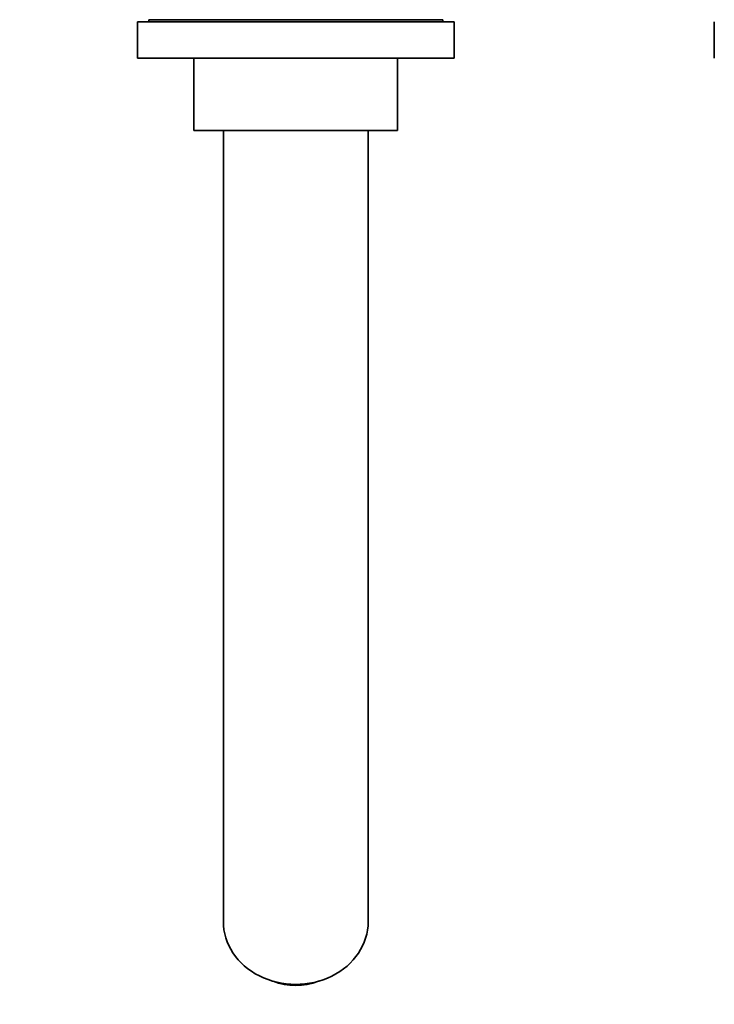
# Model space of a CAD drawing. Units: millimetres. Extents: x 0 to 1437, y 0 to 1236.
# Drawn here: x 719 to 872, y 159 to 376 of the extents above; entities that cross this region are included whole.
import ezdxf
from ezdxf import colors
from ezdxf.entities.mleader import LeaderData, LeaderLine
from ezdxf.math import Vec2, Vec3

# ---------------------------------------------------------------- set-up
doc = ezdxf.new("R2010")
doc.units = ezdxf.units.MM
doc.layers.add('DV5_Défaut', color=7, linetype='Continuous')
doc.layers.add('Défaut', color=7, linetype='Continuous')

# ---------------------------------------------------------------- blocks, each defined once
blk = doc.blocks.new('_DOT')
at = {"color": 0}
blk.add_line((0, 0), (-1, 0), dxfattribs=at)
at = {"color": 0, "const_width": 0.333}
blk.add_lwpolyline([(-0.1665, 0, 1), (0.1665, 0, 1)], format="xyb", close=True, dxfattribs=at)
blk = doc.blocks.new('SE4')
at = {"layer": 'DV5_Défaut', "color": 7, "linetype": 'Continuous', "lineweight": 35}
for p, q in [((812.18, 376.33), (747.18, 376.33)), ((747.18, 376.33), (747.18, 375.83)), ((812.18, 375.83), (812.18, 376.33)), ((814.68, 375.83), (744.68, 375.83)), ((744.68, 375.83), (744.68, 367.83)), ((814.68, 367.83), (814.68, 375.83)), ((872.18, 375.83), (872.18, 367.83)), ((814.68, 367.83), (744.68, 367.83)), ((757.18, 367.83), (757.18, 351.83)), ((802.18, 351.83), (802.18, 367.83)), ((802.18, 351.83), (757.18, 351.83)), ((763.68, 351.83), (763.68, 177.13)), ((795.68, 177.13), (795.68, 351.83))]:
    blk.add_line(p, q, dxfattribs=at)
for centre, major_axis, start_param, end_param in [((779.68, 177.13), (16, 0), 3.137629, 6.283185), ((779.68, 173.42), (-12, 0), 1.139371, 2.002222)]:
    blk.add_ellipse(centre, major_axis=major_axis, ratio=0.866025, start_param=start_param, end_param=end_param, dxfattribs=at)

msp = doc.modelspace()

# ---------------------------------------------------------------- block references
at = {"layer": 'Défaut'}
msp.add_blockref('SE4', (0, 0), dxfattribs=at)

# ---------------------------------------------------------------- leaders
at = {"layer": 'Défaut', "color": 7, "linetype": 'Continuous', "lineweight": 18}
ml = msp.add_multileader_mtext('Standard', dxfattribs=at)
ml.set_content('{\\pxsm0.9;\\fSolid Edge ISO|b1||i0||c0|p34;\\W1.;22/03/2017\\P}', color=256)
ml.set_leader_properties()
ml.set_arrow_properties(name='DOT')
ml.build(insert=Vec2(0, 0))
ml.multileader.update_dxf_attribs({"leader_type": 0, "dogleg_length": 0, "arrow_head_size": 12})
ctx = ml.context
ctx.base_point, ctx.char_height, ctx.arrow_head_size, ctx.landing_gap_size = Vec3(1101.68, 1229.17), 12, 12, 4.2
notes = []
notes.append((ctx, [(0, (0, 0, 0), (0, 0), (1, 0), 1, [])]))
ctx.mtext.insert = Vec3(1103.68, 1235.29)
for ctx, leaders in notes:
    for number, flags, end, landing, length, lines in leaders:
        leader = LeaderData()
        leader.index, (leader.has_last_leader_line, leader.has_dogleg_vector, leader.attachment_direction) = number, flags
        leader.last_leader_point, leader.dogleg_vector, leader.dogleg_length = Vec3(end), Vec3(landing), length
        for number, points, colour, breaks in lines:
            line = LeaderLine()
            line.index, line.vertices, line.color, line.breaks = number, Vec3.list(points), colors.encode_raw_color(colour), breaks
            leader.lines.append(line)
        ctx.leaders.append(leader)

doc.saveas('drawing.dxf')
